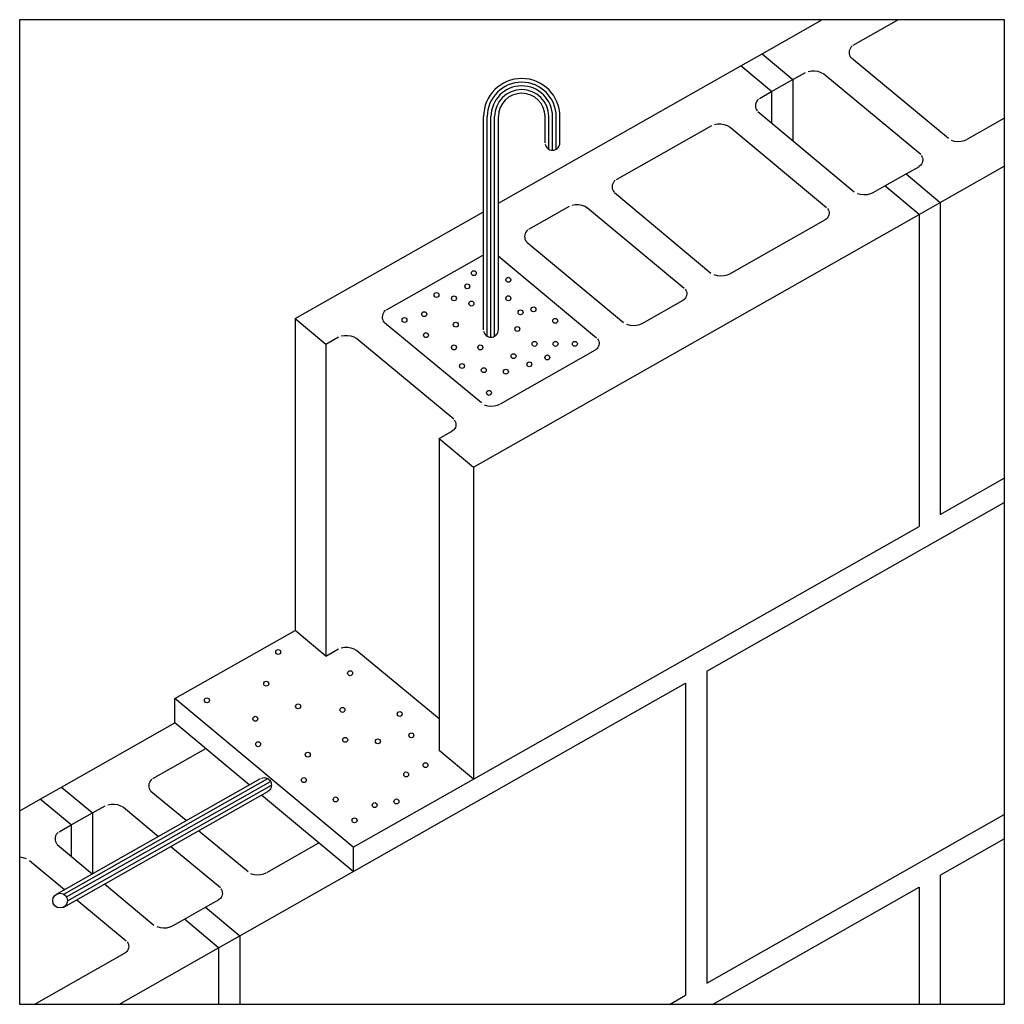
# Model space of a CAD drawing. Extents: x 3.84 to 5.42, y 7.16 to 8.73.
import ezdxf

# ---------------------------------------------------------------- set-up
doc = ezdxf.new("R2010")
doc.units = 0
doc.layers.add('BHH-Armado', color=7, linetype='CONTINUOUS')

msp = doc.modelspace()

# ---------------------------------------------------------------- linework, layer by layer
at = {"layer": 'BHH-Armado', "color": 8, "linetype": 'CONTINUOUS'}
for p, q in [((3.841, 7.1584), (3.841, 8.7333)), ((3.841, 8.7333), (5.4158, 8.7333)), ((5.0283, 8.6786), (5.1248, 8.7333)), ((5.1743, 8.6923), (5.2466, 8.7333)), ((5.4158, 8.7333), (5.4158, 7.1584)), ((4.9943, 8.6593), (5.0283, 8.6786)), ((5.0283, 8.6786), (5.0776, 8.6375)), ((5.3266, 8.5434), (5.1713, 8.6715)), ((4.6066, 8.4396), (4.9943, 8.6593)), ((5.0436, 8.6182), (4.9943, 8.6593)), ((5.0776, 8.6375), (5.0979, 8.649)), ((5.127, 8.6464), (5.2823, 8.5183)), ((5.0436, 8.6182), (5.0776, 8.6375)), ((5.0776, 8.6375), (5.0776, 8.5398)), ((5.0245, 8.6074), (5.0436, 8.6182)), ((5.0436, 8.6182), (5.0436, 8.5682)), ((5.0214, 8.5866), (5.1758, 8.4579)), ((4.583, 8.2371), (4.583, 8.5782)), ((4.5889, 8.2269), (4.5889, 8.5782)), ((4.5948, 8.2253), (4.5948, 8.5782)), ((4.6007, 8.2269), (4.6007, 8.5782)), ((4.6066, 8.2371), (4.6066, 8.5782)), ((4.6814, 8.5363), (4.6814, 8.5782)), ((4.6873, 8.5261), (4.6873, 8.5782)), ((4.6932, 8.5245), (4.6932, 8.5782)), ((4.6991, 8.5261), (4.6991, 8.5782)), ((4.705, 8.5363), (4.705, 8.5782)), ((5.3566, 8.5421), (5.4158, 8.5757)), ((4.7953, 8.4775), (4.948, 8.5641)), ((4.9771, 8.5615), (5.1315, 8.4329)), ((5.2586, 8.4866), (5.28, 8.4987)), ((5.3134, 8.441), (5.4158, 8.499)), ((5.2246, 8.4673), (5.2586, 8.4866)), ((5.2586, 8.4866), (5.3134, 8.441)), ((4.7922, 8.4567), (4.9466, 8.3281)), ((5.2059, 8.4567), (5.2246, 8.4673)), ((5.2794, 8.4217), (5.2246, 8.4673)), ((5.2794, 8.4217), (5.3134, 8.441)), ((5.3134, 8.441), (5.3134, 7.942)), ((4.2815, 8.2554), (4.583, 8.4262)), ((4.6552, 8.3981), (4.7202, 8.435)), ((4.7494, 8.4325), (4.9038, 8.3038)), ((4.5666, 8.0178), (5.2794, 8.4217)), ((4.9767, 8.3268), (5.1299, 8.4136)), ((5.2794, 8.4217), (5.2794, 7.9227)), ((4.6521, 8.3774), (4.8065, 8.2487)), ((4.4275, 8.2691), (4.5802, 8.3556)), ((4.583, 8.3566), (4.5802, 8.3556)), ((4.6093, 8.3531), (4.6066, 8.3546)), ((4.6093, 8.3531), (4.7637, 8.2244)), ((4.8366, 8.2474), (4.9021, 8.2845)), ((4.2815, 8.2554), (4.2815, 7.7564)), ((4.2815, 8.2554), (4.3308, 8.2143)), ((4.5798, 8.1202), (4.4245, 8.2483)), ((4.3308, 8.2143), (4.351, 8.2258)), ((4.3802, 8.2233), (4.5355, 8.0951)), ((4.3308, 8.2143), (4.3308, 7.7153)), ((4.6098, 8.1189), (4.762, 8.2052)), ((4.5118, 8.0634), (4.5332, 8.0755)), ((4.5118, 8.0634), (4.5118, 7.5644)), ((4.5118, 8.0634), (4.5666, 8.0178)), ((4.5666, 8.0178), (4.5666, 7.5188)), ((5.3134, 7.942), (5.4158, 8)), ((4.94, 7.6913), (5.4158, 7.9609)), ((4.5666, 7.5188), (5.2794, 7.9227)), ((4.0893, 7.6475), (4.2815, 7.7564)), ((4.3308, 7.7153), (4.2815, 7.7564)), ((4.3308, 7.7153), (4.2815, 7.7564)), ((4.3308, 7.7153), (4.351, 7.7268)), ((4.3802, 7.7243), (4.5118, 7.6157)), ((4.94, 7.6913), (4.94, 7.1923)), ((4.1932, 7.2681), (4.906, 7.672)), ((4.906, 7.672), (4.906, 7.1731)), ((4.3745, 7.4099), (4.0893, 7.6475)), ((4.0893, 7.6084), (4.0893, 7.6475)), ((3.9081, 7.5057), (4.0893, 7.6084)), ((4.2082, 7.5093), (4.0893, 7.6084)), ((4.0541, 7.5195), (4.1386, 7.5674)), ((4.5666, 7.5188), (4.5118, 7.5644)), ((3.8999, 7.3346), (4.2261, 7.5195)), ((3.9117, 7.3345), (4.2379, 7.5194)), ((3.916, 7.3301), (4.2422, 7.515)), ((4.3745, 7.4099), (4.5666, 7.5188)), ((3.874, 7.4864), (3.9081, 7.5057)), ((3.9081, 7.5057), (3.9573, 7.4646)), ((3.9115, 7.314), (4.2377, 7.4989)), ((3.9175, 7.3242), (4.2437, 7.5091)), ((4.1074, 7.4522), (4.051, 7.4987)), ((3.841, 7.4677), (3.874, 7.4864)), ((3.9233, 7.4454), (3.874, 7.4864)), ((4.3745, 7.3708), (4.2276, 7.4932)), ((3.9233, 7.4454), (3.9573, 7.4646)), ((3.9573, 7.4646), (3.9776, 7.4761)), ((3.9573, 7.4646), (3.9573, 7.367)), ((4.0068, 7.4736), (4.0631, 7.4271)), ((4.94, 7.1923), (5.4158, 7.462)), ((3.9043, 7.4345), (3.9233, 7.4454)), ((3.9233, 7.4454), (3.9233, 7.3953)), ((4.2064, 7.3705), (4.1269, 7.4361)), ((5.3134, 7.3648), (5.4158, 7.4229)), ((3.9012, 7.4138), (3.9572, 7.3671)), ((4.0826, 7.411), (4.1621, 7.3455)), ((4.2364, 7.3693), (4.3197, 7.4165)), ((4.3745, 7.4099), (4.3745, 7.3708)), ((3.8569, 7.3887), (3.9129, 7.342)), ((5.3134, 7.3648), (5.3134, 7.1584)), ((3.9766, 7.3509), (4.0556, 7.2851)), ((4.9492, 7.1584), (5.2794, 7.3456)), ((5.2794, 7.3456), (5.2794, 7.1584)), ((3.9323, 7.3258), (4.0113, 7.26)), ((4.1384, 7.3137), (4.1598, 7.3259)), ((4.1044, 7.2945), (4.1384, 7.3137)), ((4.1384, 7.3137), (4.1932, 7.2681)), ((4.0856, 7.2838), (4.1044, 7.2945)), ((4.1592, 7.2488), (4.1044, 7.2945)), ((4.1592, 7.2488), (4.1932, 7.2681)), ((4.1932, 7.2681), (4.1932, 7.1584)), ((3.9997, 7.1584), (4.1592, 7.2488)), ((4.1592, 7.2488), (4.1592, 7.1584)), ((3.8644, 7.1584), (4.0096, 7.2408)), ((4.8802, 7.1584), (4.906, 7.1731)), ((5.4158, 7.1584), (3.841, 7.1584))]:
    msp.add_line(p, q, dxfattribs=at)
for points in [[(5.1727, 8.6912), (5.171, 8.6896), (5.1696, 8.6877), (5.1686, 8.6856), (5.1679, 8.6833), (5.1677, 8.681), (5.1678, 8.6786), (5.1684, 8.6764), (5.1693, 8.6742), (5.1706, 8.6723)], [(5.1023, 8.6506), (5.1073, 8.6515), (5.1125, 8.6516), (5.1176, 8.6507), (5.1225, 8.649), (5.127, 8.6464)], [(5.0228, 8.6063), (5.0211, 8.6046), (5.0198, 8.6028), (5.0187, 8.6007), (5.0181, 8.5984), (5.0178, 8.5961), (5.018, 8.5937), (5.0185, 8.5914), (5.0195, 8.5893), (5.0208, 8.5874)], [(4.9524, 8.5657), (4.9575, 8.5666), (4.9627, 8.5667), (4.9678, 8.5658), (4.9726, 8.5641), (4.9771, 8.5615)], [(4.6816, 8.5343), (4.6821, 8.5323), (4.683, 8.5304), (4.6841, 8.5287), (4.6856, 8.5273), (4.6873, 8.5261), (4.6891, 8.5252), (4.6911, 8.5247), (4.6932, 8.5245), (4.6952, 8.5247), (4.6972, 8.5252), (4.6991, 8.5261), (4.7008, 8.5273), (4.7022, 8.5287), (4.7034, 8.5304), (4.7043, 8.5323), (4.7048, 8.5343), (4.705, 8.5363)], [(5.3306, 8.5405), (5.3358, 8.5389), (5.3412, 8.5384), (5.3467, 8.5387), (5.352, 8.54), (5.3557, 8.5416)], [(5.283, 8.5161), (5.2841, 8.5144), (5.2849, 8.5124), (5.2854, 8.5104), (5.2855, 8.5083), (5.2852, 8.5063), (5.2846, 8.5043), (5.2836, 8.5024), (5.2824, 8.5007), (5.2809, 8.4993), (5.2791, 8.4982)], [(4.7936, 8.4764), (4.7919, 8.4748), (4.7906, 8.4729), (4.7895, 8.4708), (4.7889, 8.4685), (4.7886, 8.4662), (4.7888, 8.4639), (4.7893, 8.4616), (4.7903, 8.4594), (4.7916, 8.4575)], [(5.1807, 8.4555), (5.1859, 8.454), (5.1914, 8.4534), (5.1968, 8.4538), (5.2021, 8.4551), (5.2059, 8.4567)], [(4.7246, 8.4366), (4.7297, 8.4375), (4.7349, 8.4376), (4.74, 8.4367), (4.7449, 8.435), (4.7494, 8.4325)], [(5.1331, 8.4312), (5.1342, 8.4295), (5.1351, 8.4275), (5.1355, 8.4255), (5.1356, 8.4234), (5.1354, 8.4213), (5.1347, 8.4193), (5.1338, 8.4175), (5.1325, 8.4158), (5.131, 8.4144), (5.1292, 8.4133)], [(4.6536, 8.397), (4.6519, 8.3954), (4.6505, 8.3935), (4.6494, 8.3914), (4.6488, 8.3891), (4.6485, 8.3868), (4.6487, 8.3845), (4.6492, 8.3822), (4.6502, 8.38), (4.6515, 8.3781)], [(4.9515, 8.3257), (4.9568, 8.3241), (4.9622, 8.3236), (4.9676, 8.3239), (4.9729, 8.3252), (4.9767, 8.3268)], [(4.9053, 8.3021), (4.9065, 8.3004), (4.9073, 8.2985), (4.9078, 8.2964), (4.9079, 8.2943), (4.9076, 8.2923), (4.907, 8.2903), (4.906, 8.2884), (4.9048, 8.2867), (4.9032, 8.2853), (4.9015, 8.2842)], [(4.4259, 8.268), (4.4242, 8.2664), (4.4228, 8.2645), (4.4218, 8.2624), (4.4211, 8.2601), (4.4209, 8.2578), (4.421, 8.2555), (4.4216, 8.2532), (4.4225, 8.251), (4.4238, 8.2491)], [(4.5831, 8.2351), (4.5837, 8.2331), (4.5845, 8.2312), (4.5857, 8.2295), (4.5872, 8.2281), (4.5889, 8.2269), (4.5907, 8.226), (4.5927, 8.2255), (4.5948, 8.2253), (4.5968, 8.2255), (4.5988, 8.226), (4.6007, 8.2269), (4.6024, 8.2281), (4.6038, 8.2295), (4.605, 8.2312), (4.6059, 8.2331), (4.6064, 8.2351), (4.6066, 8.2371)], [(4.8114, 8.2463), (4.8167, 8.2448), (4.8221, 8.2442), (4.8275, 8.2445), (4.8328, 8.2459), (4.8366, 8.2474)], [(4.3554, 8.2274), (4.3605, 8.2283), (4.3657, 8.2284), (4.3708, 8.2275), (4.3757, 8.2258), (4.3802, 8.2233)], [(4.7653, 8.2228), (4.7664, 8.221), (4.7672, 8.2191), (4.7677, 8.217), (4.7678, 8.215), (4.7675, 8.2129), (4.7669, 8.2109), (4.7659, 8.209), (4.7647, 8.2074), (4.7632, 8.2059), (4.7614, 8.2048)], [(4.5837, 8.1173), (4.589, 8.1157), (4.5944, 8.1152), (4.5998, 8.1155), (4.6051, 8.1168), (4.6089, 8.1184)], [(4.5361, 8.0929), (4.5373, 8.0912), (4.5381, 8.0893), (4.5386, 8.0872), (4.5387, 8.0851), (4.5384, 8.0831), (4.5378, 8.0811), (4.5368, 8.0792), (4.5356, 8.0775), (4.534, 8.0761), (4.5323, 8.075)], [(4.3554, 7.7284), (4.3605, 7.7294), (4.3657, 7.7294), (4.3708, 7.7286), (4.3757, 7.7268), (4.3802, 7.7243)], [(4.0525, 7.5183), (4.0508, 7.5167), (4.0494, 7.5148), (4.0484, 7.5127), (4.0477, 7.5105), (4.0474, 7.5081), (4.0476, 7.5058), (4.0482, 7.5035), (4.0491, 7.5014), (4.0504, 7.4994)], [(4.2279, 7.5203), (4.2299, 7.5208), (4.2319, 7.521), (4.234, 7.5208), (4.2359, 7.5203), (4.2378, 7.5194), (4.2395, 7.5182), (4.241, 7.5168), (4.2421, 7.5151), (4.243, 7.5132), (4.2435, 7.5112), (4.2437, 7.5092), (4.2435, 7.5071), (4.243, 7.5051), (4.2421, 7.5033), (4.241, 7.5016), (4.2395, 7.5001), (4.2378, 7.4989)], [(3.982, 7.4777), (3.9871, 7.4787), (3.9923, 7.4787), (3.9974, 7.4779), (4.0023, 7.4761), (4.0068, 7.4736)], [(3.9026, 7.4334), (3.9009, 7.4318), (3.8995, 7.4299), (3.8985, 7.4278), (3.8978, 7.4255), (3.8976, 7.4232), (3.8977, 7.4209), (3.8983, 7.4186), (3.8992, 7.4165), (3.9006, 7.4145)], [(3.8517, 7.3911), (3.8465, 7.3929), (3.841, 7.3938)], [(4.2103, 7.3676), (4.2156, 7.3661), (4.221, 7.3655), (4.2264, 7.3659), (4.2317, 7.3672), (4.2355, 7.3687)], [(4.1627, 7.3433), (4.1639, 7.3415), (4.1647, 7.3396), (4.1651, 7.3376), (4.1653, 7.3355), (4.165, 7.3334), (4.1644, 7.3314), (4.1634, 7.3295), (4.1622, 7.3279), (4.1606, 7.3265), (4.1589, 7.3253)], [(4.0605, 7.2827), (4.0657, 7.2812), (4.0711, 7.2806), (4.0766, 7.281), (4.0819, 7.2823), (4.0856, 7.2838)], [(4.0129, 7.2584), (4.014, 7.2566), (4.0148, 7.2547), (4.0153, 7.2526), (4.0154, 7.2506), (4.0151, 7.2485), (4.0145, 7.2465), (4.0136, 7.2446), (4.0123, 7.243), (4.0108, 7.2415), (4.009, 7.2404)]]:
    msp.add_lwpolyline(points, dxfattribs=at)
for centre, radius in [((4.5674, 8.3278), 0.00394), ((4.6226, 8.3173), 0.00394), ((4.5569, 8.3068), 0.00394), ((4.5077, 8.293), 0.00394), ((4.5357, 8.2875), 0.00394), ((4.6226, 8.2877), 0.00394), ((4.5635, 8.2792), 0.00394), ((4.6421, 8.2651), 0.00394), ((4.6627, 8.27), 0.00394), ((4.4564, 8.2529), 0.00394), ((4.4881, 8.2623), 0.00394), ((4.6975, 8.2516), 0.00394), ((4.5385, 8.2455), 0.00394), ((4.637, 8.2385), 0.00394), ((4.4909, 8.2287), 0.00394), ((4.5357, 8.2091), 0.00394), ((4.5777, 8.2091), 0.00394), ((4.6645, 8.2147), 0.00394), ((4.6981, 8.2147), 0.00394), ((4.729, 8.2148), 0.00394), ((4.6309, 8.1951), 0.00394), ((4.685, 8.1931), 0.00394), ((4.5484, 8.1793), 0.00394), ((4.5833, 8.1727), 0.00394), ((4.6187, 8.1702), 0.00394), ((4.6561, 8.182), 0.00394), ((4.5917, 8.1363), 0.00394), ((4.2544, 7.722), 0.00394), ((4.3695, 7.688), 0.00394), ((4.2353, 7.6712), 0.00394), ((4.1405, 7.6447), 0.00394), ((4.2863, 7.6351), 0.00394), ((4.3572, 7.6293), 0.00394), ((4.4488, 7.6228), 0.00394), ((4.2179, 7.6151), 0.00394), ((4.4675, 7.5886), 0.00394), ((4.2224, 7.5744), 0.00394), ((4.3617, 7.5815), 0.00394), ((4.414, 7.579), 0.00394), ((4.3018, 7.5577), 0.00394), ((4.4901, 7.5409), 0.00394), ((4.4591, 7.5261), 0.00394), ((4.2955, 7.517), 0.00394), ((4.3463, 7.4861), 0.00394), ((4.4088, 7.4771), 0.00394), ((4.4436, 7.4829), 0.00394), ((4.3766, 7.4526), 0.00394), ((3.9057, 7.3243), 0.0118)]:
    msp.add_circle(centre, radius, dxfattribs=at)
for radius in [0.061, 0.0551, 0.0492, 0.0433, 0.0374]:
    msp.add_arc((4.644, 8.5782), radius, 0, 180, dxfattribs=at)

doc.saveas('drawing.dxf')
